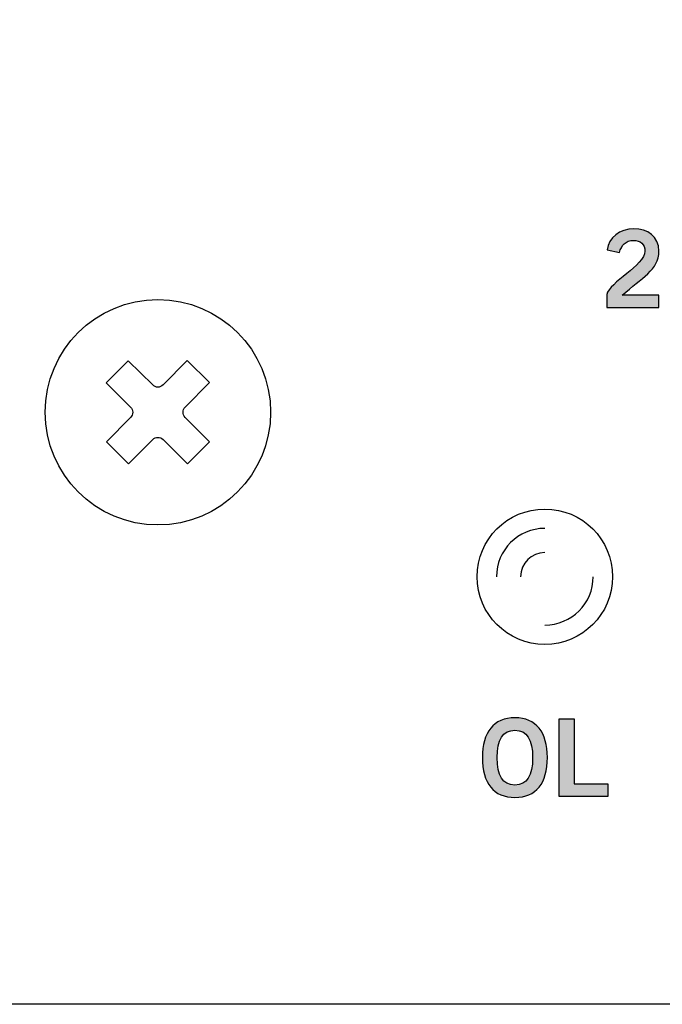
# Model space of a CAD drawing. Extents: x 0 to 19, y 0 to 1.7.
# Drawn here: x 14.1 to 14.8, y 0 to 1 of the extents above; entities that cross this region are included whole.
import ezdxf

# ---------------------------------------------------------------- set-up
doc = ezdxf.new("R2010")
doc.units = 0
doc.header["$MEASUREMENT"] = 0
for name, color, linetype in [('GRAY', 7, 'CONTINUOUS'), ('HARDWARE', 7, 'CONTINUOUS'), ('METAL', 7, 'CONTINUOUS'), ('WHITE', 7, 'CONTINUOUS')]:
    doc.layers.add(name, color=color, linetype=linetype)

# ---------------------------------------------------------------- blocks, each defined once
blk = doc.blocks.new('BLOCK_10')
at = {"layer": 'GRAY'}
h = blk.add_hatch(color=7, dxfattribs=at)
h.dxf.hatch_style = 2
edge = h.paths.add_edge_path()
edge.add_spline(control_points=[(14.73, 0.7204), (14.73, 0.7204), (14.73, 0.7336), (14.73, 0.7336), (14.7324, 0.7462), (14.7695, 0.7639), (14.7695, 0.7786), (14.7695, 0.7856), (14.765, 0.7897), (14.7576, 0.7897), (14.7497, 0.7897), (14.745, 0.7844), (14.7432, 0.7771), (14.7432, 0.7771), (14.7303, 0.7798), (14.7303, 0.7798), (14.732, 0.7922), (14.7436, 0.8017), (14.7579, 0.8017), (14.772, 0.8017), (14.784, 0.7936), (14.784, 0.7786), (14.784, 0.7591), (14.766, 0.7511), (14.746, 0.7329), (14.746, 0.7329), (14.784, 0.7329), (14.784, 0.7329), (14.784, 0.7329), (14.784, 0.7204), (14.784, 0.7204), (14.784, 0.7204), (14.73, 0.7204), (14.73, 0.7204)], knot_values=[0, 0, 0, 0, 1, 1, 1, 2, 2, 2, 3, 3, 3, 4, 4, 4, 5, 5, 5, 6, 6, 6, 7, 7, 7, 8, 8, 8, 9, 9, 9, 10, 10, 10, 11, 11, 11, 11], degree=3, periodic=1)
blk.add_open_spline([(14.73, 0.7204), (14.73, 0.7204), (14.73, 0.7336), (14.73, 0.7336), (14.7324, 0.7462), (14.7695, 0.7639), (14.7695, 0.7786), (14.7695, 0.7856), (14.765, 0.7897), (14.7576, 0.7897), (14.7497, 0.7897), (14.745, 0.7844), (14.7432, 0.7771), (14.7432, 0.7771), (14.7303, 0.7798), (14.7303, 0.7798), (14.732, 0.7922), (14.7436, 0.8017), (14.7579, 0.8017), (14.772, 0.8017), (14.784, 0.7936), (14.784, 0.7786), (14.784, 0.7591), (14.766, 0.7511), (14.746, 0.7329), (14.746, 0.7329), (14.784, 0.7329), (14.784, 0.7329), (14.784, 0.7329), (14.784, 0.7204), (14.784, 0.7204), (14.784, 0.7204), (14.73, 0.7204), (14.73, 0.7204)], degree=3, knots=[0, 0, 0, 0, 1, 1, 1, 2, 2, 2, 3, 3, 3, 4, 4, 4, 5, 5, 5, 6, 6, 6, 7, 7, 7, 8, 8, 8, 9, 9, 9, 10, 10, 10, 11, 11, 11, 11], dxfattribs=at)
blk = doc.blocks.new('BLOCK_69')
at = {"layer": 'WHITE'}
h = blk.add_hatch(color=7, dxfattribs=at)
h.dxf.hatch_style = 2
edge = h.paths.add_edge_path()
edge.add_spline(control_points=[(14.6351, 0.2138), (14.6132, 0.2138), (14.6014, 0.2288), (14.6014, 0.255), (14.6014, 0.2812), (14.6132, 0.2962), (14.6351, 0.2962), (14.6569, 0.2962), (14.6687, 0.2812), (14.6687, 0.255), (14.6687, 0.2288), (14.6569, 0.2138), (14.6351, 0.2138)], knot_values=[0, 0, 0, 0, 1, 1, 1, 2, 2, 2, 3, 3, 3, 4, 4, 4, 4], degree=3, periodic=1)
edge = h.paths.add_edge_path()
edge.add_spline(control_points=[(14.6351, 0.2833), (14.6225, 0.2833), (14.6167, 0.2737), (14.6167, 0.255), (14.6165, 0.2362), (14.6224, 0.2267), (14.6351, 0.2267), (14.6476, 0.2267), (14.6534, 0.2362), (14.6534, 0.255), (14.6534, 0.2737), (14.6476, 0.2833), (14.6351, 0.2833)], knot_values=[0, 0, 0, 0, 1, 1, 1, 2, 2, 2, 3, 3, 3, 4, 4, 4, 4], degree=3, periodic=1)
h = blk.add_hatch(color=7, dxfattribs=at)
h.dxf.hatch_style = 2
h.paths.add_polyline_path([(14.6808, 0.2149), (14.6808, 0.2951), (14.6962, 0.2951), (14.6962, 0.2278), (14.731, 0.2278), (14.731, 0.2149)])
blk.add_lwpolyline([(14.6808, 0.2149), (14.6808, 0.2951), (14.6962, 0.2951), (14.6962, 0.2278), (14.731, 0.2278), (14.731, 0.2149), (14.6808, 0.2149)], dxfattribs=at)
for points in [[(14.6351, 0.2138), (14.6132, 0.2138), (14.6014, 0.2288), (14.6014, 0.255), (14.6014, 0.2812), (14.6132, 0.2962), (14.6351, 0.2962), (14.6569, 0.2962), (14.6687, 0.2812), (14.6687, 0.255), (14.6687, 0.2288), (14.6569, 0.2138), (14.6351, 0.2138)], [(14.6351, 0.2833), (14.6225, 0.2833), (14.6167, 0.2737), (14.6167, 0.255), (14.6165, 0.2362), (14.6224, 0.2267), (14.6351, 0.2267), (14.6476, 0.2267), (14.6534, 0.2362), (14.6534, 0.255), (14.6534, 0.2737), (14.6476, 0.2833), (14.6351, 0.2833)]]:
    blk.add_open_spline(points, degree=3, knots=[0, 0, 0, 0, 1, 1, 1, 2, 2, 2, 3, 3, 3, 4, 4, 4, 4], dxfattribs=at)
blk = doc.blocks.new('BLOCK_130')
at = {"layer": 'HARDWARE', "color": 7}
blk.add_open_spline([(14.736, 0.442), (14.736, 0.4807), (14.7047, 0.512), (14.666, 0.512), (14.6273, 0.512), (14.596, 0.4807), (14.596, 0.442), (14.596, 0.4033), (14.6273, 0.372), (14.666, 0.372), (14.7047, 0.372), (14.736, 0.4033), (14.736, 0.442)], degree=3, knots=[0, 0, 0, 0, 1, 1, 1, 2, 2, 2, 3, 3, 3, 4, 4, 4, 4], dxfattribs=at)
for points in [[(14.666, 0.492), (14.6384, 0.492), (14.616, 0.4696), (14.616, 0.442)], [(14.666, 0.467), (14.6522, 0.467), (14.641, 0.4558), (14.641, 0.442)], [(14.666, 0.392), (14.6936, 0.392), (14.716, 0.4144), (14.716, 0.442)]]:
    blk.add_open_spline(points, degree=3, dxfattribs=at)
blk = doc.blocks.new('BLOCK_147')
at = {"layer": 'HARDWARE', "color": 7}
for points in [[(14.3193, 0.6426), (14.2942, 0.6174)], [(14.2607, 0.5838), (14.2356, 0.5586)], [(14.3194, 0.5816), (14.2966, 0.5587)]]:
    blk.add_lwpolyline(points, dxfattribs=at)
for points, knots in [([(14.3825, 0.612), (14.3825, 0.6763), (14.3303, 0.7285), (14.266, 0.7285), (14.2016, 0.7285), (14.1495, 0.6763), (14.1495, 0.612), (14.1495, 0.5477), (14.2016, 0.4955), (14.266, 0.4955), (14.3303, 0.4955), (14.3825, 0.5477), (14.3825, 0.612)], [0, 0, 0, 0, 1, 1, 1, 2, 2, 2, 3, 3, 3, 4, 4, 4, 4]), ([(14.2713, 0.6402), (14.2713, 0.6402), (14.2964, 0.6654), (14.2964, 0.6654), (14.2964, 0.6654), (14.3193, 0.6426), (14.3193, 0.6426), (14.3193, 0.6426), (14.2942, 0.6174), (14.2942, 0.6174), (14.2912, 0.6144), (14.2912, 0.6097), (14.2942, 0.6067), (14.2942, 0.6067), (14.3194, 0.5816), (14.3194, 0.5816), (14.3194, 0.5816), (14.2966, 0.5587), (14.2966, 0.5587), (14.2966, 0.5587), (14.2714, 0.5838), (14.2714, 0.5838), (14.2684, 0.5868), (14.2636, 0.5868), (14.2607, 0.5838), (14.2607, 0.5838), (14.2356, 0.5586), (14.2356, 0.5586), (14.2356, 0.5586), (14.2127, 0.5814), (14.2127, 0.5814), (14.2127, 0.5814), (14.2378, 0.6066), (14.2378, 0.6066), (14.2408, 0.6096), (14.2407, 0.6143), (14.2378, 0.6173), (14.2378, 0.6173), (14.2126, 0.6424), (14.2126, 0.6424), (14.2126, 0.6424), (14.2354, 0.6653), (14.2354, 0.6653), (14.2354, 0.6653), (14.2606, 0.6402), (14.2606, 0.6402), (14.2635, 0.6372), (14.2683, 0.6372), (14.2713, 0.6402)], [0, 0, 0, 0, 1, 1, 1, 2, 2, 2, 3, 3, 3, 4, 4, 4, 5, 5, 5, 6, 6, 6, 7, 7, 7, 8, 8, 8, 9, 9, 9, 10, 10, 10, 11, 11, 11, 12, 12, 12, 13, 13, 13, 14, 14, 14, 15, 15, 15, 16, 16, 16, 16])]:
    blk.add_open_spline(points, degree=3, knots=knots, dxfattribs=at)
blk = doc.blocks.new('BLOCK_146')
at = {"layer": 'HARDWARE'}
blk.add_blockref('BLOCK_147', (0, 0), dxfattribs=at)

msp = doc.modelspace()

# ---------------------------------------------------------------- linework, layer by layer
at = {"layer": 'METAL', "color": 7}
msp.add_lwpolyline([(0, 0), (0, 1.73), (19, 1.73), (19, 0), (0, 0)], dxfattribs=at)

# ---------------------------------------------------------------- block references
at = {"layer": 'GRAY'}
msp.add_blockref('BLOCK_10', (0, 0), dxfattribs=at)
at = {"layer": 'HARDWARE'}
for name in ['BLOCK_146', 'BLOCK_130']:
    msp.add_blockref(name, (0, 0), dxfattribs=at)
at = {"layer": 'WHITE'}
msp.add_blockref('BLOCK_69', (0, 0), dxfattribs=at)

doc.saveas('drawing.dxf')
